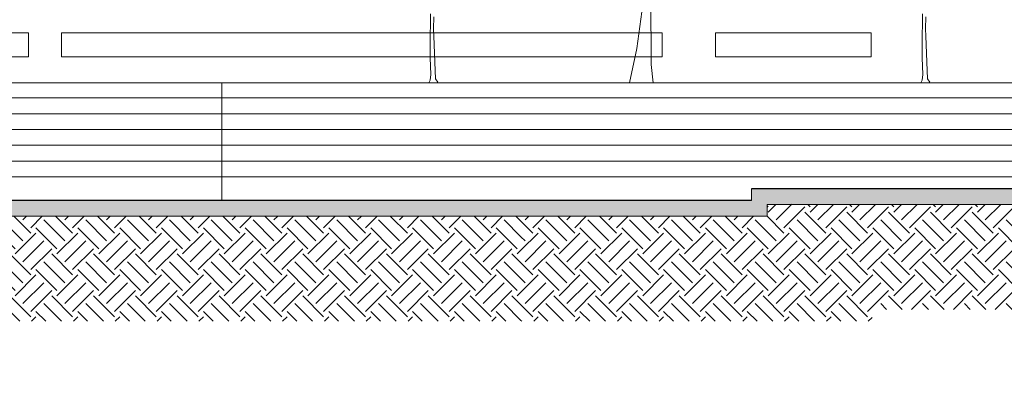
# Model space of a CAD drawing. Units: metres. Extents: x 1500733 to 1501089, y 18986721 to 18987281.
# Drawn here: x 1500843 to 1500855, y 18986721 to 18986726 of the extents above; entities that cross this region are included whole.
import ezdxf

# ---------------------------------------------------------------- set-up
doc = ezdxf.new("R2010")
doc.units = ezdxf.units.M
doc.header["$MEASUREMENT"] = 0
doc.layers.get('0').update_dxf_attribs({"linetype": 'CONTINUOUS', "lineweight": 5})
for name, color, linetype, lineweight in [('ARBOLES', 72, 'CONTINUOUS', 5), ('ELEV1', 3, 'CONTINUOUS', 18), ('ELEV4', 11, 'CONTINUOUS', 5), ('ELEV5', 244, 'CONTINUOUS', 0), ('MURO_CORTE', 7, 'CONTINUOUS', 30), ('TALLOS GRIS', 252, 'CONTINUOUS', 13)]:
    doc.layers.add(name, color=color, linetype=linetype, lineweight=lineweight)
pattern_1 = [(45, (313426.93256, 8662813.1491), (6e-17, 0.53033008589), [0.375, -0.375]), (45, (313426.83312, 8662813.24853), (6e-17, 0.53033008589), [0.375, -0.375]), (45, (313426.7337, 8662813.34796), (6e-17, 0.53033008589), [0.375, -0.375]), (135, (313426.7337, 8662813.41426), (-0.53033008589, 1e-16), [0.375, -0.375]), (135, (313426.83312, 8662813.5137), (-0.53033008589, 1e-16), [0.375, -0.375]), (135, (313426.93256, 8662813.61313), (-0.53033008589, 1e-16), [0.375, -0.375])]
pattern_2 = [(82.5, (313426.93256, 8662813.14909), (-0.1266311865519, 0.1186134410278), [0, -0.1368, 0, -0.153, 0, -0.14625]), (52.5, (313426.93256, 8662813.1491), (-0.066972375967, 0.2922281756733), [0, -0.0738, 0, -0.1233, 0, -0.04725]), (12.5, (313426.85428, 8662813.07081), (0.1978226345601, 0.1985429144837), [0, -0.045, 0, -0.162, 0, -0.2115]), (2.5, (313426.85428, 8662813.07081), (0.1354537947196, 0.247163656576), [0, -0.0225, 0, -0.1062, 0, -0.1215])]

# ---------------------------------------------------------------- blocks, each defined once
blk = doc.blocks.new('trinitaria')
at = {"layer": 'ELEV4', "ltscale": 10}
for p, q in [((1187596.516, 10324001.547), (1187596.507, 10324003.429)), ((1187596.209, 10324001.889), (1187596.338, 10324002.816)), ((1187596.053, 10324001.162), (1187596.209, 10324001.889)), ((1187596.557, 10324001.162), (1187596.516, 10324001.547))]:
    blk.add_line(p, q, dxfattribs=at)

msp = doc.modelspace()

# ---------------------------------------------------------------- hatches: boundary and pattern name
at = {"layer": 'ELEV4', "ltscale": 10}
h = msp.add_hatch(dxfattribs=at)
h.set_pattern_fill('AR-SAND', color=256, scale=0.09, angle=45, style=0)
h.set_pattern_definition(pattern_2)
h.paths.add_polyline_path([(1500858.537, 18986723.441), (1500852.024, 18986723.441), (1500852.024, 18986723.291), (1500849.103, 18986723.291), (1500849.103, 18986723.091), (1500852.224, 18986723.091), (1500852.224, 18986723.241), (1500858.545, 18986723.241)])
h = msp.add_hatch(dxfattribs=at)
h.set_pattern_fill('AR-SAND', color=256, scale=0.09, angle=45, style=0)
h.set_pattern_definition(pattern_2)
h.paths.add_polyline_path([(1500849.103, 18986723.291), (1500839.488, 18986723.291), (1500839.488, 18986723.091), (1500849.103, 18986723.091)])
h = msp.add_hatch(dxfattribs=at)
h.set_pattern_fill('EARTH', color=256, scale=1.5, angle=45, style=0)
h.set_pattern_definition(pattern_1)
h.paths.add_polyline_path([(1500859.423, 18986723.241), (1500852.224, 18986723.241), (1500852.224, 18986723.091), (1500849.103, 18986723.091), (1500849.103, 18986721.761), (1500853.554, 18986721.761), (1500853.554, 18986721.911), (1500858.093, 18986721.911), (1500858.093, 18986720.911), (1500867.301, 18986720.911), (1500867.301, 18986722.241), (1500859.423, 18986722.241)])
h = msp.add_hatch(dxfattribs=at)
h.set_pattern_fill('EARTH', color=256, scale=1.5, angle=45, style=0)
h.set_pattern_definition(pattern_1)
h.paths.add_polyline_path([(1500849.103, 18986723.091), (1500839.488, 18986723.091), (1500839.488, 18986721.761), (1500849.103, 18986721.761)])

# ---------------------------------------------------------------- linework, layer by layer
at = {"ltscale": 10}
msp.add_lwpolyline([(1500852.024, 18986723.441), (1500852.024, 18986723.291)], dxfattribs=at)
at = {"layer": 'ELEV1', "ltscale": 10}
for points in [[(1501023.221, 18986724.79), (1500832.678, 18986724.783)], [(1500869.952, 18986723.391), (1500868.191, 18986723.391), (1500868.191, 18986722.241), (1500859.423, 18986722.241), (1500859.423, 18986723.241), (1500852.224, 18986723.241), (1500852.224, 18986723.091), (1500805.063, 18986723.091), (1500805.063, 18986723.241), (1500799.465, 18986723.241), (1500799.465, 18986723.091), (1500794.615, 18986723.091), (1500794.615, 18986723.241), (1500786.308, 18986723.241), (1500786.308, 18986723.091), (1500733.176, 18986723.091)]]:
    msp.add_lwpolyline(points, dxfattribs=at)
at = {"layer": 'ELEV4', "ltscale": 10}
for points in [[(1500845.313, 18986724.784), (1500845.313, 18986723.291)], [(1501024.114, 18986724.391), (1500790.295, 18986724.391)], [(1501024.114, 18986724.191), (1500790.295, 18986724.191)], [(1501024.114, 18986723.991), (1500790.295, 18986723.991)], [(1501024.114, 18986723.791), (1500790.295, 18986723.791)], [(1500867.991, 18986723.591), (1500790.295, 18986723.591)], [(1500867.933, 18986723.591), (1500790.295, 18986723.591)]]:
    msp.add_lwpolyline(points, dxfattribs=at)
at = {"layer": 'ELEV5', "ltscale": 10}
for points in [[(1500839.201, 18986725.114), (1500842.863, 18986725.114), (1500842.863, 18986725.417), (1500839.201, 18986725.417)], [(1500843.279, 18986725.114), (1500850.891, 18986725.114), (1500850.891, 18986725.417), (1500843.279, 18986725.417)], [(1500851.566, 18986725.114), (1500853.541, 18986725.114), (1500853.541, 18986725.417), (1500851.566, 18986725.417)]]:
    msp.add_lwpolyline(points, close=True, dxfattribs=at)
at = {"layer": 'MURO_CORTE', "ltscale": 10}
for points in [[(1500859.623, 18986723.441), (1500852.024, 18986723.441)], [(1500852.024, 18986723.291), (1500805.263, 18986723.291)]]:
    msp.add_lwpolyline(points, dxfattribs=at)
at = {"layer": 'TALLOS GRIS'}
for p, q in [((1500847.957, 18986725.523), (1500847.957, 18986725.657)), ((1500847.993, 18986725.466), (1500847.999, 18986725.621)), ((1500854.191, 18986725.523), (1500854.192, 18986725.657)), ((1500854.228, 18986725.466), (1500854.233, 18986725.621)), ((1500847.952, 18986725.395), (1500847.957, 18986725.523)), ((1500854.186, 18986725.395), (1500854.191, 18986725.523)), ((1500847.952, 18986725.395), (1500847.953, 18986725.098)), ((1500848, 18986725.376), (1500847.993, 18986725.466)), ((1500848, 18986725.376), (1500848.015, 18986724.941)), ((1500854.186, 18986725.395), (1500854.188, 18986725.098)), ((1500854.234, 18986725.376), (1500854.228, 18986725.466)), ((1500854.234, 18986725.376), (1500854.249, 18986724.941)), ((1500847.953, 18986725.098), (1500847.96, 18986724.887)), ((1500854.188, 18986725.098), (1500854.194, 18986724.887)), ((1500847.96, 18986724.887), (1500847.953, 18986724.818)), ((1500848.015, 18986724.941), (1500848.021, 18986724.832)), ((1500854.194, 18986724.887), (1500854.188, 18986724.818)), ((1500854.249, 18986724.941), (1500854.256, 18986724.832)), ((1500847.953, 18986724.818), (1500847.94, 18986724.791)), ((1500848.021, 18986724.832), (1500848.049, 18986724.791)), ((1500854.188, 18986724.818), (1500854.174, 18986724.791)), ((1500854.256, 18986724.832), (1500854.283, 18986724.791))]:
    msp.add_line(p, q, dxfattribs=at)
msp.add_lwpolyline([(1501024.114, 18986724.591), (1500790.295, 18986724.591)], dxfattribs=at)

# ---------------------------------------------------------------- block references
at = {"layer": 'ARBOLES', "xscale": 0.5999999999767169, "yscale": 0.6000000000931323, "zscale": 0.6}
msp.add_blockref('trinitaria', (788292.845, 12792324.085), dxfattribs=at)

doc.saveas('drawing.dxf')
